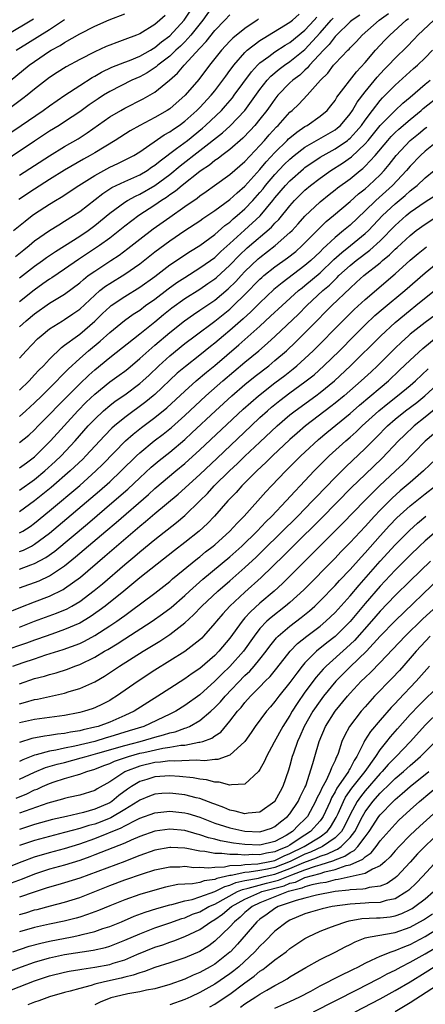
# Model space of a CAD drawing. Units: inches. Extents: x 2613000 to 2616000, y 1470000 to 1473000.
# Drawn here: x 2613743 to 2613797, y 1472622 to 1472753 of the extents above; entities that cross this region are included whole.
import ezdxf

# ---------------------------------------------------------------- set-up
doc = ezdxf.new("R2010")
doc.units = ezdxf.units.IN
doc.header["$MEASUREMENT"] = 0
doc.layers.add('LD26131470_2ft', color=244, linetype='Continuous')

msp = doc.modelspace()

# ---------------------------------------------------------------- linework, layer by layer
at = {"layer": 'LD26131470_2ft'}
for points, elevation in [([(2613734.33, 1472733), (2613743.22, 1472739), (2613746.15, 1472741), (2613747, 1472741.62), (2613749.02, 1472743), (2613751, 1472744.31), (2613752.64, 1472745.36), (2613753, 1472745.54), (2613753.92, 1472746.08), (2613755.27, 1472746.73), (2613757, 1472747.41), (2613757.64, 1472747.64), (2613759, 1472748.2), (2613760.42, 1472749), (2613760.77, 1472749.23), (2613761, 1472749.35), (2613761.89, 1472750.11), (2613763, 1472750.92), (2613764.93, 1472753), (2613766.24, 1472755)], 9894), ([(2613769, 1472755.27), (2613767.4, 1472753), (2613765.8, 1472751), (2613765, 1472750.13), (2613764.44, 1472749.56), (2613763.82, 1472749), (2613763, 1472748.22), (2613761.4, 1472747), (2613761.2, 1472746.8), (2613759.99, 1472746.01), (2613759, 1472745.48), (2613757.94, 1472745), (2613755, 1472743.49), (2613754.19, 1472743), (2613753.46, 1472742.54), (2613752.27, 1472741.73), (2613751, 1472740.82), (2613749, 1472739.47), (2613748.27, 1472739), (2613747, 1472738.21), (2613745, 1472736.91), (2613739, 1472732.91)], 9892), ([(2613741, 1472744.3), (2613744.27, 1472747), (2613745, 1472747.52), (2613747, 1472748.86), (2613747.22, 1472749), (2613748.38, 1472749.62), (2613749, 1472750.04), (2613751, 1472751.18), (2613753, 1472752.22), (2613754.93, 1472753.07), (2613757, 1472753.83)], 9898), ([(2613741.21, 1472751), (2613744.83, 1472753.17)], 9902), ([(2613762.36, 1472753.64), (2613761.66, 1472753), (2613761, 1472752.44), (2613759, 1472751.18), (2613758.57, 1472751), (2613757, 1472750.41), (2613755.95, 1472750.05), (2613755, 1472749.69), (2613754.51, 1472749.49), (2613753, 1472748.79), (2613751, 1472747.77), (2613749.2, 1472746.8), (2613747.98, 1472746.02), (2613747, 1472745.37), (2613745, 1472743.82), (2613744.01, 1472743), (2613743.44, 1472742.56), (2613741.32, 1472741)], 9896), ([(2613742.2, 1472725), (2613743.73, 1472726.27), (2613744.67, 1472727), (2613745, 1472727.23), (2613747, 1472728.52), (2613747.77, 1472729), (2613748.55, 1472729.45), (2613750.89, 1472731), (2613753, 1472732.32), (2613755, 1472733.43), (2613756.07, 1472733.93), (2613758.19, 1472735), (2613759, 1472735.49), (2613762.27, 1472737.73), (2613763, 1472738.12), (2613763.5, 1472738.5), (2613764.25, 1472739), (2613765, 1472739.56), (2613766.6, 1472741), (2613767, 1472741.4), (2613768.5, 1472743), (2613769, 1472743.61), (2613770.07, 1472745), (2613770.45, 1472745.55), (2613771, 1472746.29), (2613771.29, 1472746.71), (2613771.51, 1472747), (2613773, 1472748.7), (2613773.31, 1472749), (2613775, 1472750.29), (2613775.42, 1472750.58), (2613779, 1472752.73), (2613779.33, 1472753), (2613780.21, 1472753.79)], 9886), ([(2613742.46, 1472721.54), (2613743.55, 1472722.45), (2613744.27, 1472723), (2613745, 1472723.61), (2613747, 1472725.02), (2613748.22, 1472725.78), (2613749, 1472726.24), (2613750.19, 1472727), (2613751, 1472727.54), (2613754.07, 1472729.93), (2613755.29, 1472730.71), (2613757, 1472731.54), (2613759, 1472732.43), (2613759.97, 1472733), (2613760.58, 1472733.42), (2613761, 1472733.69), (2613761.7, 1472734.3), (2613763.9, 1472735.9), (2613765.35, 1472737), (2613767.36, 1472738.64), (2613767.77, 1472739), (2613769.87, 1472741), (2613770.41, 1472741.59), (2613771.33, 1472742.67), (2613771.59, 1472743), (2613773.87, 1472746.13), (2613774.67, 1472747), (2613775, 1472747.32), (2613776.18, 1472748.18), (2613777, 1472748.8), (2613778.34, 1472749.66), (2613779, 1472750.05), (2613781, 1472751.67), (2613782.22, 1472753), (2613782.58, 1472753.42)], 9884), ([(2613743, 1472712.18), (2613743.88, 1472713), (2613745, 1472713.93), (2613747, 1472715.32), (2613749, 1472716.54), (2613751, 1472718.05), (2613751.5, 1472718.5), (2613752.15, 1472719), (2613753, 1472719.61), (2613755.15, 1472721), (2613756.26, 1472721.74), (2613757.4, 1472722.6), (2613759, 1472723.87), (2613760.79, 1472725.21), (2613763, 1472726.8), (2613765, 1472728.2), (2613766.66, 1472729.33), (2613767, 1472729.61), (2613767.82, 1472730.18), (2613768.93, 1472731), (2613771, 1472732.46), (2613773, 1472734.17), (2613775, 1472736.3), (2613775.62, 1472737), (2613776.25, 1472737.75), (2613777.2, 1472738.79), (2613777.43, 1472739), (2613779, 1472740.74), (2613779.31, 1472741), (2613780.17, 1472741.83), (2613781.29, 1472743), (2613783.08, 1472745), (2613784.03, 1472745.97), (2613784.81, 1472747), (2613785, 1472747.22), (2613786.7, 1472749), (2613786.86, 1472749.14), (2613787, 1472749.31), (2613787.84, 1472750.16), (2613788.63, 1472751), (2613790.86, 1472753), (2613792.1, 1472753.9)], 9878), ([(2613743, 1472732.36), (2613745, 1472733.67), (2613747, 1472734.96), (2613749, 1472736.18), (2613750.78, 1472737.22), (2613751.99, 1472738.01), (2613755, 1472740.12), (2613756.48, 1472741), (2613757, 1472741.29), (2613759.46, 1472742.54), (2613761, 1472743.42), (2613762.98, 1472745.02), (2613764.04, 1472745.96), (2613764.92, 1472747), (2613767, 1472749.29), (2613767.84, 1472750.16), (2613769, 1472751.63), (2613770.33, 1472753), (2613771, 1472753.73)], 9890), ([(2613788.32, 1472753.68), (2613787.27, 1472753), (2613787, 1472752.77), (2613785.18, 1472751), (2613785, 1472750.81), (2613784.24, 1472749.76), (2613783.45, 1472749), (2613781.61, 1472747), (2613781.35, 1472746.65), (2613781, 1472746.36), (2613780.3, 1472745.7), (2613779.36, 1472745), (2613779, 1472744.66), (2613777.4, 1472743), (2613777, 1472742.51), (2613776.38, 1472741.62), (2613775.92, 1472741), (2613775, 1472739.82), (2613774.32, 1472739), (2613773.7, 1472738.3), (2613772.71, 1472737.29), (2613771, 1472735.81), (2613769.93, 1472735), (2613769.42, 1472734.58), (2613769, 1472734.32), (2613768.28, 1472733.72), (2613767.17, 1472733), (2613767, 1472732.88), (2613764.63, 1472731), (2613763.75, 1472730.25), (2613763, 1472729.75), (2613762.58, 1472729.42), (2613761.9, 1472729), (2613761, 1472728.37), (2613758.88, 1472727), (2613757, 1472725.59), (2613755, 1472724), (2613753.64, 1472723), (2613753.26, 1472722.74), (2613750.85, 1472721.15), (2613749, 1472719.85), (2613747.3, 1472718.7), (2613747, 1472718.51), (2613746.11, 1472717.89), (2613744.92, 1472717.08), (2613743, 1472715.53)], 9880), ([(2613743, 1472718.69), (2613745, 1472720.26), (2613746.05, 1472721), (2613746.59, 1472721.41), (2613747.78, 1472722.22), (2613749, 1472722.97), (2613751, 1472724.24), (2613752.11, 1472725), (2613753, 1472725.67), (2613755, 1472727.32), (2613757, 1472728.78), (2613757.35, 1472729), (2613758.41, 1472729.59), (2613759, 1472729.86), (2613761, 1472731), (2613763, 1472732.48), (2613764.38, 1472733.62), (2613767, 1472735.64), (2613770, 1472738), (2613771.04, 1472738.96), (2613772.97, 1472741), (2613775, 1472743.78), (2613775.96, 1472745), (2613776.45, 1472745.55), (2613777.54, 1472746.46), (2613778.27, 1472747), (2613779, 1472747.49), (2613781, 1472749.12), (2613783, 1472751.3), (2613784.49, 1472753), (2613784.74, 1472753.26)], 9882), ([(2613743, 1472708), (2613743.88, 1472709), (2613745.4, 1472710.6), (2613745.85, 1472711), (2613747, 1472711.91), (2613748.72, 1472713), (2613749, 1472713.16), (2613750.1, 1472713.9), (2613751, 1472714.54), (2613753, 1472716.4), (2613753.69, 1472717), (2613754.42, 1472717.58), (2613755, 1472717.97), (2613757, 1472719.18), (2613759, 1472720.59), (2613761, 1472722.17), (2613763, 1472723.62), (2613765, 1472725), (2613767, 1472726.3), (2613767.41, 1472726.59), (2613769, 1472727.65), (2613771, 1472729.13), (2613771.96, 1472730.04), (2613773, 1472730.9), (2613775, 1472733.12), (2613775.85, 1472734.15), (2613777, 1472735.4), (2613778.64, 1472737), (2613778.81, 1472737.19), (2613779, 1472737.36), (2613779.9, 1472738.1), (2613781, 1472738.84), (2613781.29, 1472739), (2613783, 1472740.21), (2613783.93, 1472741), (2613784.42, 1472741.58), (2613785, 1472742.32), (2613785.25, 1472742.75), (2613787.86, 1472746.14), (2613789, 1472747.38), (2613790.38, 1472749), (2613791.65, 1472750.35), (2613792.28, 1472751), (2613794.47, 1472753), (2613794.77, 1472753.23)], 9876), ([(2613742.54, 1472749), (2613744.05, 1472749.95), (2613747, 1472751.77), (2613749, 1472753.1)], 9900), ([(2613774.83, 1472753.17), (2613774.61, 1472753), (2613773, 1472751.91), (2613771.39, 1472750.61), (2613771, 1472750.21), (2613769.87, 1472749), (2613768.29, 1472747), (2613766.88, 1472745.12), (2613765.05, 1472743), (2613763, 1472741.22), (2613762.66, 1472741), (2613761, 1472740.04), (2613759, 1472739), (2613757.73, 1472738.27), (2613755.72, 1472737), (2613753, 1472735.35), (2613752.41, 1472735), (2613751.5, 1472734.5), (2613748.98, 1472733.02), (2613747, 1472731.79), (2613745, 1472730.52), (2613742.88, 1472729.12)], 9888), ([(2613743, 1472703.77), (2613744.27, 1472705), (2613744.61, 1472705.39), (2613745, 1472705.78), (2613745.58, 1472706.42), (2613746.16, 1472707), (2613747, 1472707.9), (2613748.58, 1472709.42), (2613749, 1472709.72), (2613750.69, 1472711), (2613751, 1472711.21), (2613753, 1472712.94), (2613754.05, 1472713.95), (2613755, 1472714.84), (2613755.21, 1472715), (2613757, 1472716.22), (2613759, 1472717.45), (2613761, 1472718.9), (2613763, 1472720.44), (2613765.75, 1472722.25), (2613767, 1472723.03), (2613769, 1472724.48), (2613770.34, 1472725.66), (2613771, 1472726.13), (2613771.45, 1472726.55), (2613771.99, 1472727), (2613773, 1472727.89), (2613774.06, 1472729), (2613775, 1472730.05), (2613775.43, 1472730.57), (2613775.76, 1472731), (2613777, 1472732.48), (2613778.23, 1472733.77), (2613779, 1472734.52), (2613779.58, 1472735), (2613781, 1472736.09), (2613785, 1472738.39), (2613785.34, 1472738.66), (2613785.72, 1472739), (2613787, 1472740.53), (2613787.32, 1472741), (2613787.93, 1472742.07), (2613789, 1472743.45), (2613790.59, 1472745.41), (2613791.56, 1472746.44), (2613792.11, 1472747), (2613793, 1472747.96), (2613794.54, 1472749.46), (2613795.54, 1472750.46), (2613796.04, 1472751), (2613798.17, 1472753)], 9874), ([(2613743, 1472700.25), (2613743.83, 1472701), (2613745, 1472702.07), (2613745.96, 1472703), (2613747.97, 1472705), (2613748.46, 1472705.54), (2613749, 1472706.06), (2613749.46, 1472706.54), (2613751, 1472707.95), (2613752.19, 1472709), (2613753.72, 1472710.28), (2613755, 1472711.44), (2613756.97, 1472713.03), (2613758.14, 1472713.86), (2613759, 1472714.42), (2613759.77, 1472715), (2613761, 1472715.87), (2613762.77, 1472717.23), (2613763.93, 1472718.07), (2613765, 1472718.77), (2613767, 1472720.02), (2613768.41, 1472721), (2613769, 1472721.43), (2613769.8, 1472722.2), (2613771, 1472723.26), (2613772.94, 1472725.06), (2613775.03, 1472726.97), (2613776.73, 1472729), (2613777, 1472729.34), (2613778.41, 1472731), (2613779, 1472731.63), (2613780.78, 1472733.22), (2613781, 1472733.39), (2613783, 1472734.76), (2613783.4, 1472735), (2613785, 1472735.86), (2613786.66, 1472737), (2613786.85, 1472737.15), (2613787, 1472737.28), (2613787.83, 1472738.17), (2613788.51, 1472739), (2613789, 1472739.7), (2613789.98, 1472741), (2613791, 1472742.3), (2613791.34, 1472742.66), (2613791.68, 1472743), (2613793, 1472744.35), (2613795.44, 1472746.56), (2613795.96, 1472747), (2613797, 1472748.01), (2613797.99, 1472749)], 9872), ([(2613743, 1472696.77), (2613744.23, 1472697.77), (2613745, 1472698.49), (2613745.49, 1472699), (2613747, 1472700.52), (2613748.22, 1472701.78), (2613749, 1472702.54), (2613751, 1472704.58), (2613752.23, 1472705.77), (2613753, 1472706.45), (2613755, 1472708.1), (2613759, 1472711.24), (2613761, 1472712.85), (2613762.17, 1472713.83), (2613763.29, 1472714.71), (2613765, 1472715.94), (2613767, 1472717.21), (2613768.07, 1472717.93), (2613769, 1472718.58), (2613769.23, 1472718.77), (2613771, 1472720.38), (2613772.29, 1472721.71), (2613773.31, 1472722.69), (2613776.54, 1472725.46), (2613777, 1472725.97), (2613777.52, 1472726.48), (2613779, 1472728.31), (2613779.62, 1472729), (2613781, 1472730.37), (2613781.73, 1472731), (2613783, 1472731.98), (2613784.43, 1472733), (2613786.01, 1472733.99), (2613787.18, 1472734.82), (2613789, 1472736.53), (2613789.4, 1472737), (2613790.12, 1472737.88), (2613791.01, 1472738.99), (2613793, 1472741), (2613794.04, 1472741.96), (2613795, 1472742.75), (2613797, 1472744.49), (2613797.65, 1472745)], 9870), ([(2613743, 1472693.4), (2613743.9, 1472694.1), (2613745, 1472694.89), (2613745.12, 1472695), (2613747.12, 1472697), (2613750.74, 1472701), (2613751.86, 1472702.14), (2613753, 1472703.23), (2613755, 1472704.84), (2613756.26, 1472705.74), (2613757, 1472706.3), (2613757.39, 1472706.61), (2613759, 1472707.95), (2613760.6, 1472709.4), (2613761, 1472709.73), (2613763, 1472711.45), (2613764.94, 1472713), (2613766.16, 1472713.84), (2613767, 1472714.39), (2613769, 1472715.75), (2613770.76, 1472717.24), (2613771.77, 1472718.23), (2613772.48, 1472719), (2613773, 1472719.54), (2613774.77, 1472721.23), (2613775, 1472721.43), (2613777.05, 1472723), (2613779, 1472724.73), (2613779.27, 1472725), (2613780.1, 1472725.9), (2613781, 1472726.91), (2613783, 1472728.81), (2613784.21, 1472729.79), (2613785, 1472730.4), (2613785.33, 1472730.67), (2613787, 1472731.9), (2613788.35, 1472733), (2613788.72, 1472733.28), (2613789, 1472733.55), (2613790.34, 1472735), (2613792.02, 1472737), (2613792.48, 1472737.52), (2613793, 1472738.05), (2613793.49, 1472738.51), (2613795, 1472739.8), (2613796.47, 1472741), (2613796.75, 1472741.25), (2613799, 1472743.04)], 9868), ([(2613743, 1472690.44), (2613745, 1472691.88), (2613746.37, 1472693), (2613747.75, 1472694.25), (2613748.53, 1472695), (2613750.4, 1472697), (2613752.15, 1472699), (2613753, 1472699.91), (2613754.16, 1472701), (2613755, 1472701.71), (2613755.73, 1472702.27), (2613757, 1472703.15), (2613759, 1472704.64), (2613759.41, 1472705), (2613760.24, 1472705.76), (2613761.53, 1472707), (2613763, 1472708.33), (2613765, 1472709.95), (2613766.38, 1472711), (2613769, 1472712.93), (2613771, 1472714.55), (2613771.49, 1472715), (2613773, 1472716.49), (2613775, 1472718.51), (2613775.25, 1472718.75), (2613775.54, 1472719), (2613777, 1472720.18), (2613778.65, 1472721.35), (2613779.77, 1472722.23), (2613780.64, 1472723), (2613783, 1472725.4), (2613783.81, 1472726.19), (2613784.8, 1472727), (2613787, 1472728.87), (2613788.12, 1472729.88), (2613789, 1472730.57), (2613789.49, 1472731), (2613791, 1472732.43), (2613791.53, 1472733), (2613792.21, 1472733.79), (2613793.16, 1472735), (2613795.02, 1472737), (2613796.12, 1472737.88), (2613797, 1472738.61), (2613797.23, 1472738.77)], 9866), ([(2613799, 1472737.15), (2613797, 1472735.56), (2613796.38, 1472735), (2613795, 1472733.58), (2613794.51, 1472733), (2613792.64, 1472731), (2613790.43, 1472729), (2613789, 1472727.61), (2613787, 1472725.73), (2613786.14, 1472725), (2613785, 1472724.08), (2613783.86, 1472723), (2613783.4, 1472722.6), (2613783, 1472722.17), (2613782.39, 1472721.61), (2613781.77, 1472721), (2613781, 1472720.34), (2613777.94, 1472718.06), (2613776.87, 1472717.13), (2613775, 1472715.37), (2613773.8, 1472714.2), (2613772.76, 1472713.24), (2613771, 1472711.69), (2613770.16, 1472711), (2613769, 1472710.01), (2613768.43, 1472709.57), (2613767, 1472708.41), (2613765.09, 1472706.91), (2613764, 1472706), (2613761, 1472703.19), (2613760.78, 1472703), (2613759.8, 1472702.2), (2613757, 1472700.11), (2613755.65, 1472699), (2613755.3, 1472698.7), (2613754.31, 1472697.69), (2613753.69, 1472697), (2613751.84, 1472695), (2613751.42, 1472694.58), (2613749.75, 1472693), (2613747.2, 1472690.8), (2613746.11, 1472689.89), (2613745, 1472689.01), (2613743, 1472687.56)], 9864), ([(2613743, 1472684.75), (2613743.43, 1472685), (2613744.39, 1472685.61), (2613745, 1472686.05), (2613747, 1472687.69), (2613751, 1472691.08), (2613753.16, 1472693), (2613754.09, 1472693.91), (2613757.1, 1472697), (2613758.11, 1472697.89), (2613759.23, 1472698.77), (2613761, 1472700.11), (2613762.59, 1472701.41), (2613765, 1472703.63), (2613766.53, 1472705), (2613767.87, 1472706.13), (2613769, 1472707.04), (2613772.21, 1472709.79), (2613775, 1472712.28), (2613776.42, 1472713.58), (2613777.94, 1472715), (2613780.15, 1472717), (2613780.61, 1472717.39), (2613781, 1472717.67), (2613783, 1472719.37), (2613784.86, 1472721.14), (2613785.91, 1472722.09), (2613787.06, 1472723), (2613789, 1472724.59), (2613789.44, 1472725), (2613791.34, 1472727), (2613793, 1472728.56), (2613794.33, 1472729.67), (2613795, 1472730.28), (2613795.42, 1472730.58), (2613795.94, 1472731), (2613797, 1472732.01), (2613798.19, 1472733)], 9862), ([(2613743, 1472682.28), (2613743.53, 1472682.47), (2613744.57, 1472683), (2613745, 1472683.23), (2613747, 1472684.73), (2613753.65, 1472690.35), (2613755, 1472691.54), (2613756.54, 1472693), (2613758.55, 1472695), (2613759, 1472695.43), (2613760.92, 1472697), (2613762.1, 1472697.9), (2613763.21, 1472698.79), (2613765, 1472700.39), (2613767.79, 1472703), (2613770.07, 1472705), (2613773, 1472707.48), (2613774.84, 1472709), (2613776.01, 1472709.99), (2613777.04, 1472710.96), (2613780.12, 1472713.89), (2613781.23, 1472715), (2613783.38, 1472717), (2613784.26, 1472717.74), (2613785, 1472718.5), (2613785.27, 1472718.73), (2613785.52, 1472719), (2613787, 1472720.34), (2613787.81, 1472721), (2613789.63, 1472722.37), (2613791, 1472723.62), (2613793, 1472725.67), (2613794.47, 1472727), (2613795, 1472727.44), (2613797, 1472728.81), (2613798.33, 1472729.67)], 9860), ([(2613743, 1472679.93), (2613744.5, 1472680.5), (2613745, 1472680.67), (2613746.51, 1472681.49), (2613747.68, 1472682.32), (2613752.03, 1472685.97), (2613755.6, 1472689), (2613757.41, 1472690.59), (2613759, 1472692.1), (2613760.52, 1472693.48), (2613761.6, 1472694.4), (2613763, 1472695.5), (2613765, 1472697.18), (2613765.95, 1472698.05), (2613769.1, 1472701), (2613771.28, 1472703), (2613773, 1472704.49), (2613774.38, 1472705.62), (2613776.17, 1472707), (2613777, 1472707.68), (2613778.54, 1472709), (2613779.8, 1472710.2), (2613782.56, 1472713), (2613783.79, 1472714.21), (2613784.56, 1472715), (2613787, 1472717.35), (2613787.88, 1472718.12), (2613788.84, 1472719), (2613791, 1472720.72), (2613791.32, 1472721), (2613792.25, 1472721.75), (2613793, 1472722.52), (2613793.26, 1472722.74), (2613795, 1472724.36), (2613795.81, 1472725), (2613797, 1472725.87), (2613801, 1472728.48)], 9858), ([(2613741, 1472673.96), (2613743.15, 1472674.85), (2613745, 1472675.59), (2613747, 1472676.34), (2613748.8, 1472677.2), (2613749, 1472677.33), (2613751.12, 1472678.88), (2613754.35, 1472681.65), (2613755.89, 1472683), (2613759, 1472685.65), (2613759.75, 1472686.25), (2613761, 1472687.33), (2613764.1, 1472689.9), (2613767, 1472692.54), (2613769.3, 1472694.7), (2613773.82, 1472699), (2613775, 1472700.1), (2613775.99, 1472701), (2613776.53, 1472701.47), (2613777.64, 1472702.36), (2613779, 1472703.38), (2613781, 1472704.84), (2613782.2, 1472705.8), (2613783.53, 1472707), (2613785.58, 1472709), (2613787.55, 1472711), (2613789, 1472712.44), (2613790.32, 1472713.68), (2613791.39, 1472714.61), (2613794.28, 1472717), (2613797, 1472719.36), (2613801.42, 1472723)], 9854), ([(2613743, 1472677.45), (2613745.61, 1472678.39), (2613747, 1472679.04), (2613749, 1472680.38), (2613750.45, 1472681.55), (2613754.47, 1472685), (2613755.85, 1472686.15), (2613760.15, 1472689.85), (2613761, 1472690.64), (2613763.8, 1472693), (2613765, 1472693.99), (2613767, 1472695.79), (2613772.78, 1472701.22), (2613774.79, 1472703), (2613777, 1472704.73), (2613778.3, 1472705.7), (2613779.42, 1472706.58), (2613779.93, 1472707), (2613781, 1472707.97), (2613782.08, 1472709), (2613786.03, 1472713), (2613787.53, 1472714.47), (2613789, 1472715.84), (2613793, 1472719.24), (2613795, 1472721.04), (2613796.07, 1472721.93), (2613797.18, 1472722.82)], 9856), ([(2613743, 1472672.19), (2613745, 1472672.98), (2613747.93, 1472674.07), (2613749.34, 1472674.66), (2613749.94, 1472675), (2613751, 1472675.63), (2613752.93, 1472677.07), (2613754.02, 1472677.98), (2613757, 1472680.55), (2613758.33, 1472681.67), (2613759, 1472682.25), (2613761, 1472683.89), (2613763.87, 1472686.13), (2613765, 1472687.08), (2613767, 1472689), (2613768, 1472690), (2613768.91, 1472691), (2613770.96, 1472693), (2613772.02, 1472693.98), (2613773, 1472694.95), (2613775, 1472696.85), (2613777.3, 1472699), (2613779, 1472700.45), (2613779.69, 1472701), (2613782.44, 1472703), (2613783, 1472703.43), (2613784.92, 1472705), (2613787.08, 1472707), (2613791.08, 1472711), (2613793, 1472712.76), (2613795, 1472714.39), (2613795.77, 1472715), (2613798.23, 1472717)], 9852), ([(2613799, 1472714.24), (2613797, 1472712.77), (2613795, 1472711.19), (2613794.78, 1472711), (2613793.84, 1472710.16), (2613793, 1472709.35), (2613790.64, 1472707), (2613789.8, 1472706.2), (2613788.5, 1472705), (2613786.2, 1472703), (2613785, 1472702.01), (2613784.43, 1472701.57), (2613781.07, 1472699), (2613779.96, 1472698.04), (2613779, 1472697.19), (2613776.67, 1472695), (2613775.84, 1472694.16), (2613774.6, 1472693), (2613772.6, 1472691), (2613771.85, 1472690.15), (2613770.73, 1472689), (2613768.97, 1472687), (2613768.01, 1472685.99), (2613766.93, 1472685), (2613765, 1472683.46), (2613763.61, 1472682.39), (2613759, 1472678.75), (2613756.89, 1472677), (2613754.4, 1472675), (2613753.6, 1472674.4), (2613752.41, 1472673.59), (2613751, 1472672.75), (2613749, 1472671.88), (2613747.29, 1472671.29), (2613745.4, 1472670.6), (2613745, 1472670.47), (2613743.93, 1472670.07), (2613740.78, 1472669)], 9850), ([(2613742.12, 1472667), (2613743.49, 1472667.49), (2613745, 1472668), (2613746.5, 1472668.5), (2613748.79, 1472669.21), (2613751, 1472670.05), (2613751.65, 1472670.35), (2613753, 1472671.09), (2613755, 1472672.38), (2613755.94, 1472673), (2613756.56, 1472673.44), (2613757, 1472673.77), (2613757.73, 1472674.27), (2613761, 1472676.74), (2613763, 1472678.3), (2613763.37, 1472678.63), (2613766.67, 1472681.33), (2613767, 1472681.58), (2613767.77, 1472682.23), (2613768.78, 1472683), (2613769, 1472683.18), (2613771.01, 1472685), (2613771.95, 1472686.05), (2613772.89, 1472687), (2613775.78, 1472690.22), (2613776.53, 1472691), (2613778.44, 1472693), (2613780.45, 1472695), (2613781, 1472695.52), (2613782.81, 1472697.19), (2613783.9, 1472698.1), (2613787, 1472700.64), (2613788.26, 1472701.74), (2613791, 1472704.08), (2613792.11, 1472705), (2613793.6, 1472706.4), (2613795, 1472707.75), (2613796.68, 1472709.32), (2613798.73, 1472711)], 9848), ([(2613743, 1472664.68), (2613745, 1472665.37), (2613746.3, 1472665.7), (2613747, 1472665.92), (2613747.86, 1472666.14), (2613749.38, 1472666.62), (2613750.35, 1472667), (2613751, 1472667.24), (2613753, 1472668.21), (2613754.3, 1472669), (2613754.75, 1472669.25), (2613756, 1472670), (2613757, 1472670.66), (2613760.67, 1472673), (2613762.03, 1472673.97), (2613763.16, 1472674.84), (2613765, 1472676.44), (2613765.6, 1472677), (2613767.4, 1472678.6), (2613771, 1472681.58), (2613772.57, 1472683), (2613774.62, 1472685), (2613775.77, 1472686.23), (2613776.58, 1472687), (2613778.48, 1472689), (2613779.68, 1472690.32), (2613780.36, 1472691), (2613782.24, 1472693), (2613783.6, 1472694.4), (2613784.23, 1472695), (2613786.42, 1472697), (2613787, 1472697.49), (2613787.8, 1472698.2), (2613788.62, 1472699), (2613790.81, 1472701), (2613792.01, 1472701.99), (2613793.33, 1472703), (2613795, 1472704.37), (2613795.73, 1472705), (2613797.39, 1472706.61)], 9846), ([(2613743, 1472662.01), (2613743.79, 1472662.21), (2613745, 1472662.57), (2613745.38, 1472662.62), (2613749, 1472663.42), (2613749.62, 1472663.62), (2613751, 1472664.02), (2613753, 1472664.93), (2613754.31, 1472665.69), (2613755.52, 1472666.48), (2613756.28, 1472667), (2613759.47, 1472669), (2613761.67, 1472670.33), (2613763, 1472671.22), (2613765, 1472672.76), (2613766.17, 1472673.83), (2613767.28, 1472675), (2613769.4, 1472677), (2613771, 1472678.37), (2613773, 1472680.14), (2613774.48, 1472681.53), (2613775.49, 1472682.51), (2613780.04, 1472687), (2613782.01, 1472689), (2613782.49, 1472689.51), (2613785, 1472692.11), (2613786.44, 1472693.56), (2613789, 1472695.97), (2613790.52, 1472697.48), (2613792, 1472699), (2613793, 1472699.88), (2613794.37, 1472701), (2613795.87, 1472702.13), (2613796.95, 1472703), (2613799.15, 1472705)], 9844), ([(2613799.66, 1472702.35), (2613797, 1472700.15), (2613795.55, 1472699), (2613794.23, 1472697.77), (2613793.45, 1472697), (2613791.29, 1472694.72), (2613789, 1472692.54), (2613787.21, 1472690.79), (2613783.24, 1472686.76), (2613779.42, 1472683), (2613778.21, 1472681.79), (2613775.17, 1472678.83), (2613773, 1472676.87), (2613770.99, 1472675), (2613770.04, 1472673.96), (2613769.22, 1472673), (2613769, 1472672.72), (2613767.49, 1472671), (2613767.25, 1472670.75), (2613767, 1472670.51), (2613765, 1472668.96), (2613761, 1472666.47), (2613758.77, 1472665), (2613755.9, 1472663), (2613755.34, 1472662.66), (2613755, 1472662.45), (2613754.04, 1472661.96), (2613753, 1472661.46), (2613752.67, 1472661.33), (2613751.64, 1472661), (2613751, 1472660.83), (2613750.79, 1472660.79), (2613749, 1472660.46), (2613745, 1472659.92), (2613743, 1472659.45)], 9842), ([(2613798.1, 1472697.9), (2613797, 1472696.95), (2613794.05, 1472693.95), (2613793.06, 1472693), (2613790.91, 1472691), (2613788.95, 1472689.05), (2613785.99, 1472686.01), (2613782.97, 1472683), (2613781.99, 1472682.01), (2613777.99, 1472678.01), (2613776.89, 1472677), (2613775, 1472675.41), (2613773.74, 1472674.26), (2613773, 1472673.43), (2613772.79, 1472673.21), (2613772.62, 1472673), (2613771, 1472670.75), (2613769.54, 1472669), (2613769, 1472668.44), (2613767, 1472666.69), (2613765.98, 1472666.02), (2613765, 1472665.31), (2613763, 1472664.05), (2613761.41, 1472663), (2613758.24, 1472661), (2613757, 1472660.43), (2613755, 1472659.56), (2613753.48, 1472659), (2613753, 1472658.87), (2613751.46, 1472658.54), (2613751, 1472658.41), (2613749.78, 1472658.22), (2613749, 1472658.05), (2613748.05, 1472657.95), (2613747, 1472657.77), (2613746.3, 1472657.7), (2613744.63, 1472657.37), (2613743, 1472656.85)], 9840), ([(2613801.01, 1472697), (2613796.77, 1472693), (2613795, 1472691.47), (2613794.47, 1472691), (2613793.67, 1472690.33), (2613792.61, 1472689.39), (2613791, 1472687.77), (2613790.27, 1472687), (2613789, 1472685.61), (2613787, 1472683.46), (2613785.78, 1472682.22), (2613785, 1472681.39), (2613780.83, 1472677.17), (2613779, 1472675.5), (2613778.41, 1472675), (2613776.49, 1472673.51), (2613775.94, 1472673), (2613775, 1472672.01), (2613774.21, 1472671), (2613772.79, 1472669), (2613771, 1472666.98), (2613769.99, 1472666.01), (2613769, 1472665), (2613767, 1472663.2), (2613765, 1472661.76), (2613763.79, 1472661), (2613763, 1472660.61), (2613759.53, 1472659), (2613757.61, 1472658.39), (2613755, 1472657.59), (2613754.53, 1472657.47), (2613753, 1472657), (2613750.35, 1472656.35), (2613749, 1472656.08), (2613747.82, 1472655.82), (2613747, 1472655.69), (2613745.19, 1472655.19), (2613745, 1472655.16), (2613743.45, 1472654.55), (2613743, 1472654.33)], 9838), ([(2613743, 1472651.95), (2613745, 1472652.92), (2613746.47, 1472653.53), (2613748.02, 1472653.98), (2613749, 1472654.21), (2613751.21, 1472654.79), (2613751.85, 1472655), (2613753.42, 1472655.42), (2613757, 1472656.46), (2613759.05, 1472657), (2613760.57, 1472657.43), (2613761, 1472657.57), (2613762.15, 1472657.85), (2613763, 1472658.14), (2613763.71, 1472658.29), (2613765, 1472658.77), (2613765.19, 1472658.81), (2613765.6, 1472659), (2613767, 1472659.77), (2613768.46, 1472661), (2613769, 1472661.5), (2613769.73, 1472662.27), (2613770.35, 1472663), (2613773, 1472665.75), (2613773.64, 1472666.36), (2613774.22, 1472667), (2613775, 1472667.96), (2613775.81, 1472669), (2613776.31, 1472669.69), (2613777.2, 1472670.8), (2613777.41, 1472671), (2613779, 1472672.35), (2613780.51, 1472673.49), (2613781.61, 1472674.39), (2613782.29, 1472675), (2613783, 1472675.69), (2613785, 1472677.73), (2613785.6, 1472678.4), (2613787, 1472679.88), (2613788.46, 1472681.54), (2613789, 1472682.12), (2613791, 1472684.38), (2613792.25, 1472685.75), (2613793.24, 1472686.76), (2613795, 1472688.37), (2613797, 1472689.95), (2613798.37, 1472691)], 9836), ([(2613742.54, 1472649.46), (2613743.97, 1472650.03), (2613745, 1472650.54), (2613745.34, 1472650.66), (2613746.06, 1472651), (2613747, 1472651.4), (2613747.62, 1472651.62), (2613749, 1472652.06), (2613750.52, 1472652.52), (2613751, 1472652.64), (2613751.97, 1472653), (2613753, 1472653.3), (2613754.23, 1472653.77), (2613755, 1472654.05), (2613755.65, 1472654.35), (2613757.52, 1472655), (2613759, 1472655.41), (2613759.54, 1472655.54), (2613762.09, 1472656.09), (2613763, 1472656.21), (2613764.48, 1472656.48), (2613765, 1472656.5), (2613766.88, 1472656.88), (2613767, 1472656.88), (2613767.38, 1472657), (2613768.58, 1472657.42), (2613769, 1472657.73), (2613769.78, 1472658.22), (2613771, 1472659.67), (2613772.01, 1472661), (2613772.48, 1472661.52), (2613773, 1472662.17), (2613773.75, 1472663), (2613775, 1472664.27), (2613775.7, 1472665), (2613776.35, 1472665.65), (2613777.25, 1472666.75), (2613779.01, 1472669), (2613779.99, 1472670.01), (2613781.23, 1472671), (2613783, 1472672.35), (2613783.78, 1472673), (2613785, 1472674.16), (2613787, 1472676.36), (2613788.2, 1472677.8), (2613791, 1472681), (2613793, 1472683.18), (2613794.91, 1472685.09), (2613795.96, 1472686.04), (2613797.11, 1472687)], 9834), ([(2613798.52, 1472685), (2613797, 1472683.68), (2613796.26, 1472683), (2613795, 1472681.79), (2613793, 1472679.79), (2613791, 1472677.67), (2613789, 1472675.34), (2613787, 1472672.97), (2613785.02, 1472670.98), (2613783.89, 1472670.11), (2613782.54, 1472669), (2613781, 1472667.44), (2613780.62, 1472667), (2613779.9, 1472666.1), (2613779, 1472664.84), (2613777.52, 1472663), (2613777, 1472662.29), (2613776.41, 1472661.59), (2613775.87, 1472661), (2613774.37, 1472659), (2613773.82, 1472658.18), (2613773, 1472657), (2613771, 1472655.18), (2613769.41, 1472654.59), (2613769, 1472654.57), (2613767.61, 1472654.39), (2613766.49, 1472654.49), (2613763.65, 1472654.35), (2613763, 1472654.39), (2613761.78, 1472654.22), (2613761, 1472654.18), (2613759, 1472653.71), (2613757.12, 1472653), (2613757, 1472652.94), (2613755, 1472651.61), (2613753.32, 1472650.68), (2613753, 1472650.48), (2613751, 1472649.85), (2613749.53, 1472649.53), (2613749, 1472649.4), (2613748.7, 1472649.3), (2613746.78, 1472648.78), (2613743.72, 1472647.72), (2613743, 1472647.44)], 9832), ([(2613797.73, 1472681), (2613795, 1472678.37), (2613793, 1472676.42), (2613791, 1472674.34), (2613789.84, 1472673), (2613787.57, 1472670.43), (2613786.54, 1472669.46), (2613783.8, 1472667), (2613783.4, 1472666.6), (2613782.47, 1472665.53), (2613781, 1472663.55), (2613779.95, 1472662.05), (2613779.31, 1472661), (2613779, 1472660.46), (2613778.05, 1472659), (2613776.9, 1472656.9), (2613775.88, 1472655), (2613775.63, 1472654.37), (2613775, 1472653.25), (2613774.8, 1472653), (2613773, 1472651.3), (2613771.22, 1472651.22), (2613771, 1472651.15), (2613769.57, 1472651.57), (2613769, 1472651.55), (2613767.89, 1472651.89), (2613767, 1472651.95), (2613766.13, 1472652.13), (2613764.31, 1472652.31), (2613763, 1472652.4), (2613761, 1472652.28), (2613759.93, 1472651.93), (2613759, 1472651.65), (2613757.91, 1472651), (2613757.36, 1472650.64), (2613756.21, 1472649.79), (2613755.26, 1472649), (2613755, 1472648.84), (2613753, 1472647.96), (2613751.52, 1472647.52), (2613749.24, 1472647), (2613747.39, 1472646.61), (2613745, 1472645.94), (2613743, 1472645.28)], 9830), ([(2613799.1, 1472678.9), (2613793, 1472673.05), (2613791.02, 1472671), (2613789.17, 1472669), (2613787, 1472666.91), (2613785.09, 1472665), (2613783.45, 1472663), (2613783, 1472662.4), (2613782.04, 1472661), (2613780.89, 1472659), (2613780.33, 1472657.67), (2613780, 1472657), (2613779.45, 1472655.45), (2613779.31, 1472655), (2613779, 1472653.8), (2613778.82, 1472653.18), (2613778.07, 1472651), (2613777.68, 1472650.32), (2613777, 1472649.03), (2613776.97, 1472649), (2613775, 1472647.58), (2613773.45, 1472647.45), (2613773, 1472647.35), (2613771.72, 1472647.72), (2613771, 1472647.84), (2613770.19, 1472648.19), (2613769, 1472648.62), (2613768.74, 1472648.74), (2613767, 1472649.4), (2613766.5, 1472649.5), (2613765, 1472649.89), (2613763, 1472650.12), (2613761.94, 1472650.06), (2613761, 1472649.97), (2613760.29, 1472649.71), (2613759, 1472649.17), (2613758.76, 1472649), (2613757, 1472647.92), (2613755.16, 1472646.84), (2613753.74, 1472646.26), (2613753, 1472646), (2613752.21, 1472645.79), (2613751, 1472645.39), (2613749, 1472644.85), (2613747, 1472644.35), (2613745, 1472643.79), (2613743, 1472643.12)], 9828), ([(2613741, 1472640.08), (2613743.32, 1472641), (2613745, 1472641.62), (2613747, 1472642.21), (2613749, 1472642.75), (2613751, 1472643.37), (2613753, 1472644.07), (2613756.52, 1472645.48), (2613757, 1472645.75), (2613758.55, 1472646.55), (2613759, 1472646.76), (2613761, 1472647.5), (2613763, 1472647.72), (2613765, 1472647.5), (2613765.4, 1472647.4), (2613767, 1472646.9), (2613769, 1472646.13), (2613770.27, 1472645.73), (2613771, 1472645.48), (2613773, 1472645.04), (2613775, 1472644.97), (2613776.54, 1472645.46), (2613777, 1472645.66), (2613777.73, 1472646.27), (2613778.69, 1472647), (2613779, 1472647.37), (2613780.1, 1472649), (2613780.37, 1472649.63), (2613781, 1472650.87), (2613781.1, 1472651.1), (2613782.05, 1472654.05), (2613782.29, 1472655), (2613782.87, 1472657), (2613783.73, 1472659), (2613785.01, 1472661), (2613786.65, 1472663), (2613787, 1472663.4), (2613788.49, 1472665), (2613789, 1472665.5), (2613789.78, 1472666.22), (2613791, 1472667.48), (2613794.32, 1472671), (2613796.7, 1472673.3), (2613798.54, 1472675)], 9826), ([(2613797.68, 1472671), (2613795.79, 1472669), (2613795, 1472668.07), (2613793.57, 1472666.43), (2613792.6, 1472665.4), (2613790.27, 1472663), (2613789, 1472661.62), (2613788.46, 1472661), (2613786.91, 1472659), (2613786.24, 1472657.76), (2613785.91, 1472657), (2613785.4, 1472655.4), (2613785.24, 1472655), (2613785.15, 1472654.85), (2613785, 1472654.47), (2613784.51, 1472653.49), (2613784.36, 1472653), (2613783.81, 1472651.81), (2613783.22, 1472650.78), (2613783, 1472650.23), (2613782.58, 1472649.42), (2613782.42, 1472649), (2613781.32, 1472647), (2613781, 1472646.64), (2613780.14, 1472645.86), (2613779.34, 1472645), (2613779, 1472644.78), (2613778.48, 1472644.48), (2613777, 1472643.69), (2613775, 1472643.2), (2613773, 1472643.28), (2613771.47, 1472643.47), (2613769.77, 1472643.77), (2613769, 1472643.99), (2613768.17, 1472644.17), (2613767, 1472644.57), (2613766.65, 1472644.65), (2613765, 1472645.12), (2613763, 1472645.31), (2613761, 1472645.04), (2613759, 1472644.34), (2613757.86, 1472643.86), (2613757, 1472643.47), (2613753.81, 1472642.19), (2613753, 1472641.9), (2613752.36, 1472641.64), (2613751, 1472641.16), (2613749, 1472640.54), (2613747, 1472639.99), (2613745, 1472639.34), (2613743.33, 1472638.67), (2613740.4, 1472637.6)], 9824), ([(2613797.6, 1472667), (2613795.81, 1472665), (2613793.45, 1472662.55), (2613793, 1472662.05), (2613792.48, 1472661.52), (2613791, 1472659.84), (2613789.7, 1472658.3), (2613788.94, 1472657.06), (2613788.84, 1472656.84), (2613787.9, 1472655), (2613787.53, 1472654.47), (2613787, 1472653.4), (2613786.85, 1472653.15), (2613786.79, 1472653), (2613786.41, 1472652.41), (2613785.25, 1472650.75), (2613785, 1472650.27), (2613784.52, 1472649.48), (2613784.33, 1472649), (2613783.42, 1472647), (2613783.26, 1472646.74), (2613783, 1472646.41), (2613781.74, 1472645), (2613781, 1472644.53), (2613779.57, 1472643.57), (2613779, 1472643.2), (2613778.65, 1472643), (2613777.47, 1472642.53), (2613777, 1472642.31), (2613775.88, 1472642.12), (2613775, 1472641.9), (2613774.07, 1472641.93), (2613773, 1472641.87), (2613772.04, 1472641.96), (2613771, 1472641.93), (2613769.92, 1472642.08), (2613769, 1472642.06), (2613767.67, 1472642.33), (2613767, 1472642.38), (2613765.26, 1472642.74), (2613765, 1472642.77), (2613763.13, 1472642.87), (2613763, 1472642.87), (2613761, 1472642.52), (2613759, 1472641.81), (2613758.43, 1472641.57), (2613757, 1472641), (2613751, 1472638.79), (2613749, 1472638.16), (2613748.1, 1472637.9), (2613747, 1472637.61), (2613746.55, 1472637.45), (2613744.92, 1472636.92), (2613743, 1472636.24)], 9822), ([(2613743, 1472633.96), (2613743.81, 1472634.19), (2613745, 1472634.56), (2613745.36, 1472634.64), (2613747.12, 1472635.12), (2613749, 1472635.59), (2613751, 1472636.2), (2613755, 1472637.82), (2613757, 1472638.55), (2613759.38, 1472639.38), (2613761, 1472639.9), (2613763, 1472640.32), (2613764.32, 1472640.32), (2613765, 1472640.38), (2613766.22, 1472640.22), (2613767, 1472640.24), (2613768.16, 1472640.16), (2613769, 1472640.27), (2613770.3, 1472640.3), (2613771, 1472640.47), (2613772.52, 1472640.52), (2613773, 1472640.62), (2613774.7, 1472640.7), (2613776.32, 1472641), (2613777, 1472641.16), (2613778.24, 1472641.76), (2613779, 1472642.06), (2613780.9, 1472643), (2613783, 1472644.31), (2613783.94, 1472645), (2613784.41, 1472645.59), (2613785.15, 1472646.85), (2613785.41, 1472647.41), (2613786.11, 1472649), (2613786.41, 1472649.59), (2613787.25, 1472650.75), (2613788.99, 1472653), (2613790.42, 1472655), (2613791, 1472655.87), (2613791.91, 1472657), (2613792.38, 1472657.62), (2613793.31, 1472658.69), (2613795, 1472660.56), (2613796.18, 1472661.82), (2613799, 1472664.58)], 9820), ([(2613799, 1472661.1), (2613797, 1472659.14), (2613795.04, 1472657), (2613793.16, 1472655), (2613793, 1472654.85), (2613792.09, 1472653.91), (2613791.29, 1472653), (2613791, 1472652.72), (2613789, 1472650.4), (2613788.38, 1472649.62), (2613787.95, 1472649), (2613787, 1472647.28), (2613786.27, 1472645.73), (2613785.85, 1472645), (2613785, 1472644.14), (2613783.35, 1472643), (2613781.74, 1472642.26), (2613781, 1472641.98), (2613779.03, 1472641), (2613777, 1472640.23), (2613775.99, 1472639.99), (2613775, 1472639.8), (2613773.57, 1472639.57), (2613773, 1472639.54), (2613771.15, 1472639.15), (2613771, 1472639.15), (2613769.27, 1472638.73), (2613769, 1472638.6), (2613767.58, 1472638.42), (2613767, 1472638.2), (2613766.02, 1472638.02), (2613765, 1472638), (2613764.07, 1472637.93), (2613762.42, 1472637.58), (2613761, 1472637.21), (2613759, 1472636.61), (2613757, 1472635.92), (2613755, 1472635.12), (2613753.51, 1472634.49), (2613752.06, 1472633.94), (2613751, 1472633.61), (2613750.52, 1472633.48), (2613748.93, 1472633.07), (2613747, 1472632.68), (2613745, 1472632.23), (2613743, 1472631.66)], 9818), ([(2613742.1, 1472629), (2613744.28, 1472629.72), (2613745.84, 1472630.16), (2613747, 1472630.42), (2613749.98, 1472631), (2613751, 1472631.22), (2613751.31, 1472631.31), (2613753, 1472631.71), (2613754.09, 1472632.09), (2613755, 1472632.37), (2613756.57, 1472633), (2613758.27, 1472633.73), (2613759.74, 1472634.26), (2613761.26, 1472634.74), (2613763, 1472635.23), (2613763.29, 1472635.29), (2613765, 1472635.77), (2613765.97, 1472635.97), (2613767, 1472636.29), (2613769, 1472637.02), (2613770.32, 1472637.68), (2613771, 1472637.84), (2613771.8, 1472638.2), (2613773, 1472638.46), (2613774.8, 1472638.8), (2613775.57, 1472639), (2613777, 1472639.34), (2613779, 1472640.07), (2613780.86, 1472640.86), (2613782.52, 1472641.48), (2613783, 1472641.7), (2613783.98, 1472642.02), (2613785, 1472642.54), (2613785.34, 1472642.66), (2613785.81, 1472643), (2613787, 1472644.21), (2613787.63, 1472645), (2613788.64, 1472647), (2613789, 1472647.62), (2613790.04, 1472649), (2613791, 1472650.11), (2613791.47, 1472650.53), (2613791.92, 1472651), (2613793, 1472652.05), (2613794.13, 1472653), (2613795, 1472653.8), (2613795.65, 1472654.35), (2613796.39, 1472655), (2613798.7, 1472657.3)], 9816), ([(2613740.16, 1472625.84), (2613743.26, 1472627), (2613745, 1472627.61), (2613747, 1472628.19), (2613749, 1472628.61), (2613752.79, 1472629.21), (2613754.43, 1472629.57), (2613755, 1472629.74), (2613755.92, 1472630.08), (2613757, 1472630.52), (2613759, 1472631.4), (2613761, 1472632.16), (2613763, 1472632.84), (2613764.59, 1472633.41), (2613765, 1472633.53), (2613766.02, 1472633.98), (2613767, 1472634.33), (2613768.19, 1472635), (2613769, 1472635.35), (2613772.02, 1472637), (2613772.7, 1472637.3), (2613773.45, 1472637.45), (2613775.87, 1472638.13), (2613777.46, 1472638.54), (2613779.25, 1472639.25), (2613781, 1472639.9), (2613782.4, 1472640.4), (2613783, 1472640.57), (2613784.84, 1472641.16), (2613785, 1472641.24), (2613786.3, 1472641.7), (2613787, 1472642.22), (2613787.54, 1472642.46), (2613788.03, 1472643), (2613789, 1472644.31), (2613789.53, 1472645), (2613790.85, 1472647), (2613791, 1472647.2), (2613792.73, 1472649), (2613793, 1472649.26), (2613793.96, 1472650.04), (2613795.01, 1472651), (2613797.51, 1472653)], 9814), ([(2613741.94, 1472623.94), (2613745, 1472625.14), (2613747, 1472625.79), (2613749, 1472626.28), (2613749.6, 1472626.4), (2613751, 1472626.63), (2613751.3, 1472626.7), (2613753, 1472626.94), (2613755, 1472627.31), (2613755.46, 1472627.46), (2613757, 1472627.93), (2613758.63, 1472628.63), (2613761, 1472629.59), (2613762.07, 1472629.93), (2613763, 1472630.27), (2613763.55, 1472630.45), (2613765, 1472631.01), (2613767, 1472631.96), (2613768.46, 1472633), (2613769, 1472633.3), (2613770, 1472634), (2613771.21, 1472635), (2613773, 1472636.01), (2613775, 1472636.9), (2613775.26, 1472637), (2613778.21, 1472637.79), (2613779, 1472638.12), (2613779.72, 1472638.28), (2613781, 1472638.86), (2613783, 1472639.43), (2613783.63, 1472639.63), (2613785, 1472639.94), (2613786.46, 1472640.46), (2613787, 1472640.58), (2613788.69, 1472641.31), (2613789, 1472641.64), (2613789.82, 1472642.18), (2613790.46, 1472643), (2613791, 1472643.74), (2613793, 1472645.99), (2613793.51, 1472646.49), (2613795, 1472647.87), (2613796.26, 1472649), (2613799, 1472651.32)], 9812), ([(2613799, 1472648.15), (2613796.27, 1472645.73), (2613795, 1472644.51), (2613793.52, 1472643), (2613793, 1472642.43), (2613792.35, 1472641.65), (2613791.67, 1472641), (2613791, 1472640.42), (2613789.98, 1472639.98), (2613789, 1472639.4), (2613785.4, 1472638.6), (2613785, 1472638.56), (2613783.77, 1472638.23), (2613783, 1472638.12), (2613781.9, 1472637.9), (2613781, 1472637.63), (2613780.56, 1472637.44), (2613779, 1472637.07), (2613778.77, 1472637), (2613775, 1472635.49), (2613773.96, 1472635), (2613773.44, 1472634.56), (2613773, 1472634.2), (2613772.38, 1472633.62), (2613771.6, 1472633), (2613771, 1472632.31), (2613769, 1472630.4), (2613768.2, 1472629.8), (2613767, 1472629.05), (2613765, 1472628.19), (2613763, 1472627.52), (2613761, 1472626.88), (2613759.65, 1472626.35), (2613759, 1472626.19), (2613758.14, 1472625.86), (2613757, 1472625.6), (2613756.53, 1472625.47), (2613754.32, 1472625), (2613753, 1472624.67), (2613752.51, 1472624.51), (2613751, 1472624.11), (2613749.75, 1472623.75), (2613749, 1472623.56), (2613747, 1472622.98), (2613745.55, 1472622.45), (2613745, 1472622.28), (2613744.09, 1472621.91)], 9810), ([(2613799.04, 1472645), (2613797, 1472643.07), (2613795.99, 1472642.01), (2613795, 1472640.91), (2613793.21, 1472639), (2613793, 1472638.82), (2613791.92, 1472638.08), (2613791, 1472637.73), (2613789.53, 1472637.53), (2613789, 1472637.37), (2613788.69, 1472637.31), (2613787, 1472637.22), (2613786.82, 1472637.18), (2613785, 1472637), (2613782.53, 1472636.53), (2613781, 1472636.14), (2613779.83, 1472635.83), (2613777.42, 1472635), (2613777, 1472634.76), (2613775.98, 1472634.02), (2613775, 1472633.35), (2613774.58, 1472633), (2613772, 1472630), (2613771.09, 1472629), (2613771, 1472628.92), (2613769, 1472627.36), (2613768.39, 1472627), (2613767, 1472626.24), (2613766.12, 1472625.88), (2613765, 1472625.35), (2613763, 1472624.63), (2613761, 1472624.07), (2613759.88, 1472623.88), (2613759, 1472623.67), (2613757.4, 1472623.4), (2613755.72, 1472623), (2613755.16, 1472622.84), (2613753.72, 1472622.28), (2613753, 1472621.91)], 9808), ([(2613798.72, 1472641.28), (2613796.66, 1472639), (2613795.84, 1472638.16), (2613794.81, 1472637.19), (2613794.56, 1472637), (2613793, 1472636.06), (2613791.82, 1472635.82), (2613791, 1472635.55), (2613789.52, 1472635.52), (2613789, 1472635.47), (2613787, 1472635.35), (2613784.62, 1472635), (2613783.29, 1472634.71), (2613781.72, 1472634.28), (2613781, 1472634.05), (2613779, 1472633.22), (2613778.61, 1472633), (2613777, 1472631.72), (2613775.64, 1472630.36), (2613775, 1472629.76), (2613774.32, 1472629), (2613772.19, 1472627), (2613771.54, 1472626.46), (2613771, 1472626.05), (2613769, 1472624.68), (2613767, 1472623.56), (2613765.82, 1472623), (2613765, 1472622.63), (2613763, 1472621.94)], 9806), ([(2613768.35, 1472621.65), (2613769, 1472622.02), (2613769.59, 1472622.41), (2613771, 1472623.37), (2613773, 1472624.87), (2613774.25, 1472625.75), (2613775, 1472626.41), (2613775.37, 1472626.63), (2613775.84, 1472627), (2613777, 1472627.94), (2613778.48, 1472629), (2613779, 1472629.41), (2613781, 1472630.76), (2613781.43, 1472631), (2613783, 1472631.74), (2613784.18, 1472632.18), (2613785, 1472632.5), (2613786.42, 1472633), (2613786.88, 1472633.12), (2613788.59, 1472633.41), (2613790.5, 1472633.5), (2613791, 1472633.51), (2613792.35, 1472633.65), (2613793, 1472633.77), (2613793.91, 1472634.09), (2613795, 1472634.61), (2613795.25, 1472634.75), (2613795.63, 1472635), (2613797, 1472636.06), (2613798.1, 1472637)], 9804), ([(2613772.4, 1472621.6), (2613773, 1472622.05), (2613774.46, 1472623), (2613775, 1472623.37), (2613775.9, 1472623.9), (2613777, 1472624.52), (2613777.92, 1472625), (2613778.61, 1472625.39), (2613779, 1472625.65), (2613781.1, 1472626.9), (2613783, 1472627.97), (2613785.1, 1472629), (2613786.35, 1472629.65), (2613787, 1472629.96), (2613787.67, 1472630.33), (2613789, 1472630.84), (2613789.67, 1472631), (2613793, 1472631.55), (2613795, 1472632.25), (2613796.76, 1472633.24), (2613797.96, 1472634.04)], 9802), ([(2613777, 1472621.49), (2613779, 1472622.37), (2613780.33, 1472623), (2613781.77, 1472623.77), (2613783, 1472624.45), (2613784.1, 1472625), (2613784.68, 1472625.32), (2613785, 1472625.46), (2613786.01, 1472625.99), (2613787, 1472626.44), (2613787.36, 1472626.64), (2613788.12, 1472627), (2613789, 1472627.49), (2613789.86, 1472627.86), (2613791, 1472628.43), (2613792.47, 1472629), (2613792.86, 1472629.14), (2613793, 1472629.17), (2613794.29, 1472629.71), (2613795, 1472629.97), (2613797, 1472631.04), (2613799, 1472632.26)], 9800), ([(2613782.14, 1472621), (2613787.98, 1472623.98), (2613790.64, 1472625.36), (2613791, 1472625.53), (2613791.95, 1472626.05), (2613793, 1472626.55), (2613793.82, 1472627), (2613795, 1472627.59), (2613797, 1472628.71), (2613799.7, 1472630.3)], 9798), ([(2613787.69, 1472621), (2613791, 1472622.74), (2613793, 1472623.82), (2613795, 1472625.01), (2613797, 1472626.23), (2613798.22, 1472627)], 9796), ([(2613793, 1472621.03), (2613795, 1472622.25), (2613799.27, 1472625)], 9794)]:
    msp.add_lwpolyline(points, dxfattribs=dict(at, elevation=elevation))

doc.saveas('drawing.dxf')
